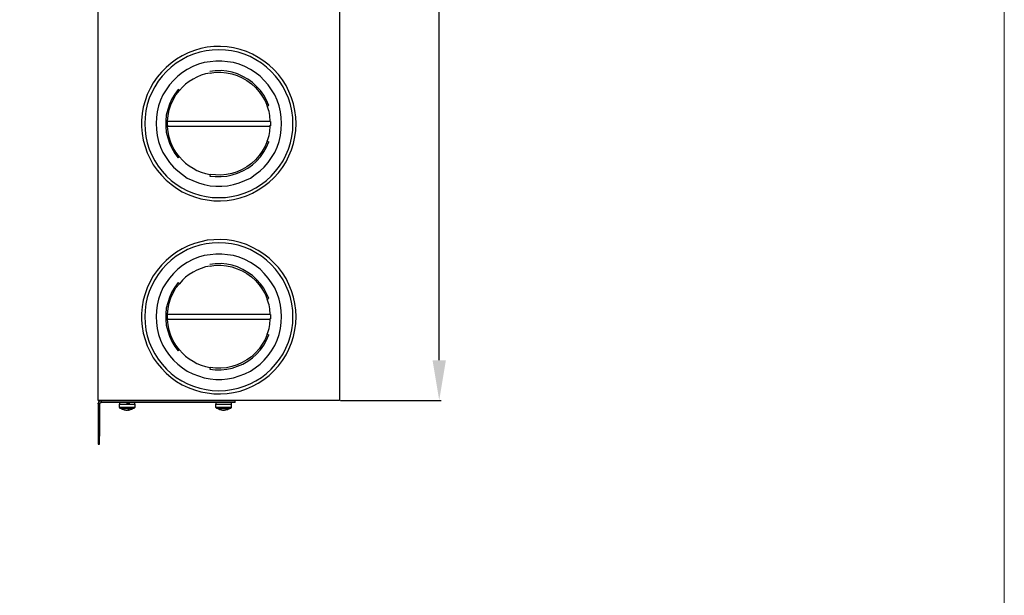
# Model space of a CAD drawing. Units: millimetres. Extents: x 9000 to 30900, y 9000 to 50404.
# Drawn here: x 14888 to 15500, y 24845 to 25203 of the extents above; entities that cross this region are included whole.
import ezdxf

# ---------------------------------------------------------------- set-up
doc = ezdxf.new("R2010")
doc.units = ezdxf.units.MM
doc.layers.add('EDV_popis', color=7, linetype='Continuous', lineweight=9)
doc.styles.get("Standard").update_dxf_attribs({"font": 'arial.ttf'})
doc.dimstyles.new('ISO-25', dxfattribs={"dimtxt": 2.5, "dimasz": 2.5, "dimexe": 1.25, "dimexo": 0.625, "dimtad": 1, "dimtxsty": 'Standard', "dimcen": -2.5, "dimadec": 0, "dimazin": 0, "dimtfac": 1, "dimtmove": 0, "dimatfit": 3, "dimfxl": 1, "dimarcsym": 0})

# ---------------------------------------------------------------- blocks, each defined once
blk = doc.blocks.new('*D2957')
at = {"color": 0, "lineweight": -2}
for p, q in [((15087.63, 25550), (15150.16, 25550)), ((15148.91, 24991), (15148.91, 25525)), ((15087.63, 24966), (15150.16, 24966))]:
    blk.add_line(p, q, dxfattribs=at)
at = {"color": 0}
for points in [[(15153.08, 25525), (15144.75, 25525), (15148.91, 25550)], [(15144.75, 24991), (15153.08, 24991), (15148.91, 24966)]]:
    blk.add_solid(points, dxfattribs=at)
at = {"layer": 'Defpoints', "color": 0}
for p in [(15087, 25550), (15148.91, 25550), (15148.91, 25550), (15087, 24966)]:
    blk.add_point(p, dxfattribs=at)
at = {"color": 0, "ltscale": 5, "insert": (15126.15, 25258), "char_height": 25, "attachment_point": 5, "rotation": 90}
blk.add_mtext('584', dxfattribs=at)

msp = doc.modelspace()

# ---------------------------------------------------------------- linework, layer by layer
at = {"ltscale": 5}
for p, q in [((14980.069, 25136.483), (15043.936, 25136.483)), ((14980.069, 25016.483), (15043.936, 25016.483))]:
    msp.add_line(p, q, dxfattribs=at)
msp.add_lwpolyline([(14937, 24966), (14937, 25550), (15087, 25550), (15087, 24966)], close=True, dxfattribs=at)
at = {"color": 7, "transparency": 33554687}
for points in [[(15059.991, 25138.071), (15059.81, 25142.13), (15059.281, 25146.189), (15058.396, 25150.241), (15057.164, 25154.126), (15055.576, 25158.004), (15053.815, 25161.708), (15051.517, 25165.238), (15049.045, 25168.594), (15046.226, 25171.595), (15043.225, 25174.415), (15040.05, 25176.886), (15036.52, 25179.177), (15032.997, 25181.119), (15029.112, 25182.881), (15025.234, 25184.12), (15021.175, 25185.179), (15017.116, 25185.708), (15013.057, 25186.055), (15008.824, 25185.882), (15004.764, 25185.526), (15000.705, 25184.65), (14996.828, 25183.591), (14992.942, 25182.004), (14989.238, 25180.235), (14985.716, 25178.119), (14982.359, 25175.647), (14979.185, 25173.001), (14976.365, 25170), (14973.712, 25166.825), (14971.248, 25163.477), (14969.305, 25159.947), (14967.544, 25156.069), (14966.13, 25152.183), (14965.072, 25148.306), (14964.361, 25144.246), (14964.014, 25140.013), (14964.014, 25135.954), (14964.361, 25131.895), (14965.072, 25127.836), (14966.13, 25123.776), (14967.544, 25119.899), (14969.305, 25116.195), (14971.248, 25112.491), (14973.712, 25109.134), (14976.365, 25105.96), (14979.185, 25102.959), (14982.359, 25100.313), (14985.716, 25097.849), (14989.238, 25095.725), (14992.942, 25093.963), (14996.828, 25092.55), (15000.705, 25091.318), (15004.764, 25090.615), (15008.824, 25090.086), (15013.057, 25090.086), (15017.116, 25090.26), (15021.175, 25090.962), (15025.234, 25091.847), (15029.112, 25093.26), (15032.997, 25094.848), (15036.52, 25096.79), (15040.05, 25099.081), (15043.225, 25101.553), (15046.226, 25104.372), (15049.045, 25107.547), (15051.517, 25110.722), (15053.815, 25114.252), (15055.576, 25117.956), (15057.164, 25121.841), (15058.396, 25125.719), (15059.281, 25129.778), (15059.81, 25133.837), (15059.991, 25138.071)], [(15058.048, 25138.071), (15057.867, 25141.948), (15057.338, 25146.008), (15056.461, 25149.893), (15055.221, 25153.771), (15053.634, 25157.475), (15051.873, 25161.005), (15049.756, 25164.361), (15047.284, 25167.536), (15044.465, 25170.529), (15041.638, 25173.183), (15038.463, 25175.647), (15034.933, 25177.763), (15031.41, 25179.706), (15027.699, 25181.293), (15023.995, 25182.533), (15019.935, 25183.236), (15016.058, 25183.765), (15011.998, 25183.939), (15007.939, 25183.765), (15004.062, 25183.236), (15000.176, 25182.533), (14996.298, 25181.293), (14992.594, 25179.706), (14989.064, 25177.763), (14985.534, 25175.647), (14982.359, 25173.183), (14979.54, 25170.529), (14976.713, 25167.536), (14974.241, 25164.361), (14972.124, 25161.005), (14970.363, 25157.475), (14968.776, 25153.771), (14967.544, 25149.893), (14966.659, 25146.008), (14966.13, 25141.948), (14965.956, 25138.071), (14966.13, 25134.011), (14966.659, 25129.952), (14967.544, 25126.074), (14968.776, 25122.189), (14970.363, 25118.485), (14972.124, 25114.962), (14974.241, 25111.606), (14976.713, 25108.431), (14979.54, 25105.431), (14982.359, 25102.785), (14985.534, 25100.313), (14989.064, 25098.196), (14992.594, 25096.261), (14996.298, 25094.848), (15000.176, 25093.608), (15004.062, 25092.731), (15007.939, 25092.202), (15011.998, 25092.021), (15016.058, 25092.202), (15019.935, 25092.731), (15023.995, 25093.608), (15027.699, 25094.848), (15031.41, 25096.261), (15034.933, 25098.196), (15038.463, 25100.313), (15041.638, 25102.785), (15044.465, 25105.431), (15047.284, 25108.431), (15049.756, 25111.606), (15051.873, 25114.962), (15053.634, 25118.485), (15055.221, 25122.189), (15056.461, 25126.074), (15057.338, 25129.952), (15057.867, 25134.011), (15058.048, 25138.071)], [(15050.988, 25138.071), (15050.814, 25141.774), (15050.285, 25145.305), (15049.401, 25149.008), (15048.169, 25152.539), (15046.755, 25155.887), (15044.812, 25159.062), (15042.696, 25162.063), (15040.224, 25164.89), (15037.578, 25167.536), (15034.585, 25169.826), (15031.584, 25171.769), (15028.228, 25173.53), (15024.705, 25174.944), (15021.175, 25176.002), (15017.471, 25176.531), (15013.941, 25176.886), (15010.056, 25176.886), (15006.533, 25176.531), (15002.829, 25176.002), (14999.299, 25174.944), (14995.769, 25173.53), (14992.413, 25171.769), (14989.42, 25169.826), (14986.419, 25167.536), (14983.773, 25164.89), (14981.301, 25162.063), (14979.185, 25159.062), (14977.242, 25155.887), (14975.836, 25152.539), (14974.596, 25149.008), (14973.712, 25145.305), (14973.183, 25141.774), (14973.009, 25138.071), (14973.183, 25134.367), (14973.712, 25130.663), (14974.596, 25126.959), (14975.836, 25123.429), (14977.242, 25120.073), (14979.185, 25116.898), (14981.301, 25113.897), (14983.773, 25111.077), (14986.419, 25108.605), (14989.42, 25106.315), (14992.413, 25104.198), (14995.769, 25102.611), (14999.299, 25101.197), (15002.829, 25100.139), (15006.533, 25099.436), (15010.056, 25099.081), (15013.941, 25099.081), (15017.471, 25099.436), (15021.175, 25100.139), (15024.705, 25101.197), (15028.228, 25102.611), (15031.584, 25104.198), (15034.585, 25106.315), (15037.578, 25108.605), (15040.224, 25111.077), (15042.696, 25113.897), (15044.812, 25116.898), (15046.755, 25120.073), (15048.169, 25123.429), (15049.401, 25126.959), (15050.285, 25130.663), (15050.814, 25134.367), (15050.988, 25138.071)], [(15006.533, 25169.471), (15003.706, 25168.942), (15001.061, 25168.065), (14998.415, 25167.007), (14995.943, 25165.767), (14993.653, 25164.18), (14991.355, 25162.592), (14989.42, 25160.649), (14987.477, 25158.533)], [(15043.051, 25149.364), (15041.638, 25152.539), (15039.876, 25155.714), (15037.934, 25158.533), (15035.462, 25161.179), (15032.816, 25163.65), (15029.997, 25165.593), (15026.996, 25167.354), (15023.647, 25168.942), (15020.291, 25170), (15016.942, 25170.711), (15013.412, 25171.058), (15009.708, 25170.884), (15006.352, 25170.529)], [(15006.533, 25169.471), (15009.882, 25170), (15013.238, 25170), (15016.761, 25169.652), (15020.117, 25168.942), (15023.292, 25167.884), (15026.467, 25166.477), (15029.468, 25164.89), (15032.287, 25162.774), (15034.759, 25160.476), (15037.049, 25157.83), (15038.992, 25155.184), (15040.761, 25152.183), (15041.993, 25149.008)], [(14986.774, 25159.243), (14984.657, 25156.416), (14982.715, 25153.423), (14981.301, 25150.067), (14980.243, 25146.718), (14979.358, 25143.362), (14979.011, 25139.832), (14979.011, 25136.309), (14979.358, 25132.779), (14980.243, 25129.249), (14981.301, 25125.901), (14982.715, 25122.718), (14984.657, 25119.543), (14986.774, 25116.724)], [(14987.477, 25117.427), (14985.36, 25120.254), (14983.592, 25123.073), (14982.186, 25126.248), (14981.127, 25129.604), (14980.417, 25132.953), (14980.069, 25136.309), (14980.069, 25139.658), (14980.417, 25143.188), (14981.127, 25146.537), (14982.186, 25149.712), (14983.592, 25152.894), (14985.36, 25155.887), (14987.477, 25158.533)], [(14987.477, 25158.533), (14986.774, 25159.243)], [(15041.993, 25149.008), (15043.051, 25149.364)], [(15043.936, 25139.303), (15043.936, 25140.542), (15043.754, 25141.774), (15043.58, 25143.007), (15043.406, 25144.246), (15043.225, 25145.479), (15042.877, 25146.537), (15042.522, 25147.776), (15041.993, 25149.008)], [(15044.109, 25139.303), (14980.069, 25139.303)], [(14980.069, 25137.012), (14980.069, 25136.483)], [(14980.069, 25136.657), (14980.069, 25136.657)], [(15041.993, 25127.133), (15042.522, 25128.191), (15042.877, 25129.423), (15043.225, 25130.663), (15043.406, 25131.895), (15043.58, 25133.127), (15043.754, 25134.193), (15043.936, 25135.425), (15043.936, 25136.657)], [(15043.936, 25136.483), (15043.936, 25137.012)], [(15043.936, 25136.657), (15044.109, 25136.657)], [(15044.109, 25139.303), (15044.109, 25139.303), (15044.109, 25139.129), (15044.109, 25138.774), (15044.109, 25138.244), (15044.109, 25137.715), (15044.109, 25137.186), (15044.109, 25136.838), (15044.109, 25136.657)], [(15006.352, 25105.431), (15009.708, 25105.075), (15013.412, 25105.075), (15016.942, 25105.431), (15020.291, 25106.141), (15023.647, 25107.199), (15026.996, 25108.605), (15029.997, 25110.374), (15032.816, 25112.491), (15035.462, 25114.781), (15037.934, 25117.427), (15039.876, 25120.428), (15041.638, 25123.429), (15043.051, 25126.777)], [(15041.993, 25127.133), (15040.761, 25123.958), (15038.992, 25120.957), (15037.049, 25118.137), (15034.759, 25115.492), (15032.287, 25113.194), (15029.468, 25111.251), (15026.467, 25109.49), (15023.292, 25108.076), (15020.117, 25107.018), (15016.761, 25106.315), (15013.238, 25105.96), (15009.882, 25106.141), (15006.533, 25106.489)], [(15041.993, 25127.133), (15043.051, 25126.777)], [(14987.477, 25117.427), (14986.774, 25116.724)], [(14987.477, 25117.427), (14989.42, 25115.31), (14991.355, 25113.549), (14993.653, 25111.78), (14995.943, 25110.374), (14998.415, 25108.961), (15001.061, 25107.902), (15003.706, 25107.018), (15006.533, 25106.489)], [(15006.533, 25106.489), (15006.352, 25105.431)], [(15059.991, 25018.071), (15059.81, 25022.13), (15059.281, 25026.189), (15058.396, 25030.241), (15057.164, 25034.126), (15055.576, 25038.004), (15053.815, 25041.708), (15051.517, 25045.238), (15049.045, 25048.594), (15046.226, 25051.595), (15043.225, 25054.415), (15040.05, 25056.886), (15036.52, 25059.177), (15032.997, 25061.119), (15029.112, 25062.881), (15025.234, 25064.12), (15021.175, 25065.179), (15017.116, 25065.708), (15013.057, 25066.055), (15008.824, 25065.882), (15004.764, 25065.526), (15000.705, 25064.65), (14996.828, 25063.591), (14992.942, 25062.004), (14989.238, 25060.235), (14985.716, 25058.119), (14982.359, 25055.647), (14979.185, 25053.001), (14976.365, 25050), (14973.712, 25046.825), (14971.248, 25043.477), (14969.305, 25039.947), (14967.544, 25036.069), (14966.13, 25032.183), (14965.072, 25028.306), (14964.361, 25024.246), (14964.014, 25020.013), (14964.014, 25015.954), (14964.361, 25011.895), (14965.072, 25007.836), (14966.13, 25003.776), (14967.544, 24999.899), (14969.305, 24996.195), (14971.248, 24992.491), (14973.712, 24989.134), (14976.365, 24985.96), (14979.185, 24982.959), (14982.359, 24980.313), (14985.716, 24977.849), (14989.238, 24975.725), (14992.942, 24973.963), (14996.828, 24972.55), (15000.705, 24971.318), (15004.764, 24970.615), (15008.824, 24970.086), (15013.057, 24970.086), (15017.116, 24970.26), (15021.175, 24970.962), (15025.234, 24971.847), (15029.112, 24973.26), (15032.997, 24974.848), (15036.52, 24976.79), (15040.05, 24979.081), (15043.225, 24981.553), (15046.226, 24984.372), (15049.045, 24987.547), (15051.517, 24990.722), (15053.815, 24994.252), (15055.576, 24997.956), (15057.164, 25001.841), (15058.396, 25005.719), (15059.281, 25009.778), (15059.81, 25013.837), (15059.991, 25018.071)], [(15058.048, 25018.071), (15057.867, 25021.948), (15057.338, 25026.008), (15056.461, 25029.893), (15055.221, 25033.771), (15053.634, 25037.475), (15051.873, 25041.005), (15049.756, 25044.361), (15047.284, 25047.536), (15044.465, 25050.529), (15041.638, 25053.183), (15038.463, 25055.647), (15034.933, 25057.763), (15031.41, 25059.706), (15027.699, 25061.293), (15023.995, 25062.533), (15019.935, 25063.236), (15016.058, 25063.765), (15011.998, 25063.939), (15007.939, 25063.765), (15004.062, 25063.236), (15000.176, 25062.533), (14996.298, 25061.293), (14992.594, 25059.706), (14989.064, 25057.763), (14985.534, 25055.647), (14982.359, 25053.183), (14979.54, 25050.529), (14976.713, 25047.536), (14974.241, 25044.361), (14972.124, 25041.005), (14970.363, 25037.475), (14968.776, 25033.771), (14967.544, 25029.893), (14966.659, 25026.008), (14966.13, 25021.948), (14965.956, 25018.071), (14966.13, 25014.011), (14966.659, 25009.952), (14967.544, 25006.074), (14968.776, 25002.189), (14970.363, 24998.485), (14972.124, 24994.962), (14974.241, 24991.606), (14976.713, 24988.431), (14979.54, 24985.431), (14982.359, 24982.785), (14985.534, 24980.313), (14989.064, 24978.196), (14992.594, 24976.261), (14996.298, 24974.848), (15000.176, 24973.608), (15004.062, 24972.731), (15007.939, 24972.202), (15011.998, 24972.021), (15016.058, 24972.202), (15019.935, 24972.731), (15023.995, 24973.608), (15027.699, 24974.848), (15031.41, 24976.261), (15034.933, 24978.196), (15038.463, 24980.313), (15041.638, 24982.785), (15044.465, 24985.431), (15047.284, 24988.431), (15049.756, 24991.606), (15051.873, 24994.962), (15053.634, 24998.485), (15055.221, 25002.189), (15056.461, 25006.074), (15057.338, 25009.952), (15057.867, 25014.011), (15058.048, 25018.071)], [(15050.988, 25018.071), (15050.814, 25021.774), (15050.285, 25025.305), (15049.401, 25029.008), (15048.169, 25032.539), (15046.755, 25035.887), (15044.812, 25039.062), (15042.696, 25042.063), (15040.224, 25044.89), (15037.578, 25047.536), (15034.585, 25049.826), (15031.584, 25051.769), (15028.228, 25053.53), (15024.705, 25054.944), (15021.175, 25056.002), (15017.471, 25056.531), (15013.941, 25056.886), (15010.056, 25056.886), (15006.533, 25056.531), (15002.829, 25056.002), (14999.299, 25054.944), (14995.769, 25053.53), (14992.413, 25051.769), (14989.42, 25049.826), (14986.419, 25047.536), (14983.773, 25044.89), (14981.301, 25042.063), (14979.185, 25039.062), (14977.242, 25035.887), (14975.836, 25032.539), (14974.596, 25029.008), (14973.712, 25025.305), (14973.183, 25021.774), (14973.009, 25018.071), (14973.183, 25014.367), (14973.712, 25010.663), (14974.596, 25006.959), (14975.836, 25003.429), (14977.242, 25000.073), (14979.185, 24996.898), (14981.301, 24993.897), (14983.773, 24991.077), (14986.419, 24988.605), (14989.42, 24986.315), (14992.413, 24984.198), (14995.769, 24982.611), (14999.299, 24981.197), (15002.829, 24980.139), (15006.533, 24979.436), (15010.056, 24979.081), (15013.941, 24979.081), (15017.471, 24979.436), (15021.175, 24980.139), (15024.705, 24981.197), (15028.228, 24982.611), (15031.584, 24984.198), (15034.585, 24986.315), (15037.578, 24988.605), (15040.224, 24991.077), (15042.696, 24993.897), (15044.812, 24996.898), (15046.755, 25000.073), (15048.169, 25003.429), (15049.401, 25006.959), (15050.285, 25010.663), (15050.814, 25014.367), (15050.988, 25018.071)], [(15043.051, 25029.364), (15041.638, 25032.539), (15039.876, 25035.714), (15037.934, 25038.533), (15035.462, 25041.179), (15032.816, 25043.65), (15029.997, 25045.593), (15026.996, 25047.354), (15023.647, 25048.942), (15020.291, 25050), (15016.942, 25050.711), (15013.412, 25051.058), (15009.708, 25050.884), (15006.352, 25050.529)], [(15006.533, 25049.471), (15003.706, 25048.942), (15001.061, 25048.065), (14998.415, 25047.007), (14995.943, 25045.767), (14993.653, 25044.18), (14991.355, 25042.592), (14989.42, 25040.649), (14987.477, 25038.533)], [(15006.533, 25049.471), (15009.882, 25050), (15013.238, 25050), (15016.761, 25049.652), (15020.117, 25048.942), (15023.292, 25047.884), (15026.467, 25046.477), (15029.468, 25044.89), (15032.287, 25042.774), (15034.759, 25040.476), (15037.049, 25037.83), (15038.992, 25035.184), (15040.761, 25032.183), (15041.993, 25029.008)], [(14986.774, 25039.243), (14984.657, 25036.416), (14982.715, 25033.423), (14981.301, 25030.067), (14980.243, 25026.718), (14979.358, 25023.362), (14979.011, 25019.832), (14979.011, 25016.309), (14979.358, 25012.779), (14980.243, 25009.249), (14981.301, 25005.901), (14982.715, 25002.718), (14984.657, 24999.543), (14986.774, 24996.724)], [(14987.477, 24997.427), (14985.36, 25000.254), (14983.592, 25003.073), (14982.186, 25006.248), (14981.127, 25009.604), (14980.417, 25012.953), (14980.069, 25016.309), (14980.069, 25019.658), (14980.417, 25023.188), (14981.127, 25026.537), (14982.186, 25029.712), (14983.592, 25032.894), (14985.36, 25035.887), (14987.477, 25038.533)], [(14987.477, 25038.533), (14986.774, 25039.243)], [(15041.993, 25029.008), (15043.051, 25029.364)], [(15043.936, 25019.303), (15043.936, 25020.542), (15043.754, 25021.774), (15043.58, 25023.007), (15043.406, 25024.246), (15043.225, 25025.479), (15042.877, 25026.537), (15042.522, 25027.776), (15041.993, 25029.008)], [(15044.109, 25019.303), (14980.069, 25019.303)], [(14980.069, 25017.012), (14980.069, 25016.483)], [(14980.069, 25016.657), (14980.069, 25016.657)], [(15041.993, 25007.133), (15042.522, 25008.191), (15042.877, 25009.423), (15043.225, 25010.663), (15043.406, 25011.895), (15043.58, 25013.127), (15043.754, 25014.193), (15043.936, 25015.425), (15043.936, 25016.657)], [(15043.936, 25016.483), (15043.936, 25017.012)], [(15043.936, 25016.657), (15044.109, 25016.657)], [(15044.109, 25019.303), (15044.109, 25019.303), (15044.109, 25019.129), (15044.109, 25018.774), (15044.109, 25018.244), (15044.109, 25017.715), (15044.109, 25017.186), (15044.109, 25016.838), (15044.109, 25016.657)], [(15006.352, 24985.431), (15009.708, 24985.075), (15013.412, 24985.075), (15016.942, 24985.431), (15020.291, 24986.141), (15023.647, 24987.199), (15026.996, 24988.605), (15029.997, 24990.374), (15032.816, 24992.491), (15035.462, 24994.781), (15037.934, 24997.427), (15039.876, 25000.428), (15041.638, 25003.429), (15043.051, 25006.777)], [(15041.993, 25007.133), (15040.761, 25003.958), (15038.992, 25000.957), (15037.049, 24998.137), (15034.759, 24995.492), (15032.287, 24993.194), (15029.468, 24991.251), (15026.467, 24989.49), (15023.292, 24988.076), (15020.117, 24987.018), (15016.761, 24986.315), (15013.238, 24985.96), (15009.882, 24986.141), (15006.533, 24986.489)], [(15041.993, 25007.133), (15043.051, 25006.777)], [(14987.477, 24997.427), (14986.774, 24996.724)], [(14987.477, 24997.427), (14989.42, 24995.31), (14991.355, 24993.549), (14993.653, 24991.78), (14995.943, 24990.374), (14998.415, 24988.961), (15001.061, 24987.902), (15003.706, 24987.018), (15006.533, 24986.489)], [(15006.533, 24986.489), (15006.352, 24985.431)], [(14937, 24963.883), (14937, 24964.239), (14937.181, 24964.586), (14937.355, 24964.942), (14937.529, 24965.297), (14937.884, 24965.471), (14938.24, 24965.645), (14938.587, 24965.826), (14938.943, 24965.826)], [(15022.04, 24965.826), (14938.943, 24965.826)], [(14938.943, 24965.826), (14938.943, 24964.768)], [(14950.939, 24965.826), (14950.939, 24966)], [(14958.876, 24966), (14959.057, 24965.826)], [(15010.92, 24965.826), (15010.92, 24966)], [(15018.865, 24966), (15019.039, 24965.826)], [(15022.04, 24964.768), (15022.04, 24965.826)], [(14937.884, 24963.883), (14937, 24963.883)], [(14937, 24963.883), (14937, 24943.769)], [(14937.884, 24963.883), (14938.058, 24964.057), (14938.058, 24964.239), (14938.058, 24964.413), (14938.24, 24964.586), (14938.413, 24964.586), (14938.587, 24964.768), (14938.769, 24964.768), (14938.943, 24964.768)], [(14937.884, 24963.883), (14937.884, 24943.769)], [(15022.04, 24964.768), (14938.943, 24964.768)], [(14950.236, 24961.767), (14950.236, 24963.71)], [(14950.236, 24963.71), (14950.236, 24963.71), (14950.765, 24963.71), (14951.468, 24963.71), (14952.526, 24963.71), (14953.585, 24963.71), (14954.998, 24963.71), (14956.23, 24963.71), (14957.47, 24963.71)], [(14950.41, 24961.238), (14950.41, 24961.412), (14950.236, 24961.593), (14950.236, 24961.767)], [(14950.236, 24961.767), (14950.236, 24961.767), (14950.765, 24961.767), (14951.468, 24961.767), (14952.526, 24961.767), (14953.585, 24961.767), (14954.998, 24961.767), (14956.23, 24961.767), (14957.47, 24961.767)], [(14950.41, 24963.71), (14950.41, 24964.768)], [(14953.94, 24960.006), (14953.585, 24960.006), (14953.055, 24960.179), (14952.526, 24960.353), (14952.171, 24960.353), (14951.642, 24960.535), (14951.294, 24960.882), (14950.939, 24961.064), (14950.41, 24961.238)], [(14950.41, 24961.238), (14950.584, 24961.238), (14950.765, 24961.238), (14951.468, 24961.238), (14952.352, 24961.238), (14953.585, 24961.238), (14954.817, 24961.238), (14956.056, 24961.238), (14957.288, 24961.238)], [(14954.287, 24960.006), (14954.114, 24960.006), (14953.94, 24960.006), (14953.758, 24960.006), (14953.585, 24960.006), (14953.411, 24960.179), (14953.229, 24960.179), (14953.055, 24960.179), (14952.881, 24960.179)], [(14953.229, 24960.179), (14953.229, 24960.179), (14953.055, 24960.179), (14952.881, 24960.179)], [(14953.229, 24960.179), (14953.411, 24960.179), (14953.758, 24960.179), (14953.94, 24960.179), (14954.114, 24960.006), (14954.287, 24960.006), (14954.469, 24960.006), (14954.643, 24960.006), (14954.817, 24960.006)], [(14954.287, 24960.006), (14954.287, 24960.006)], [(14954.287, 24960.006), (14954.287, 24960.006)], [(14954.817, 24960.006), (14954.817, 24960.006), (14954.998, 24960.006), (14955.172, 24960.006), (14955.353, 24960.179), (14955.527, 24960.179), (14955.701, 24960.179)], [(14954.998, 24960.006), (14954.817, 24960.006)], [(14954.817, 24960.006), (14954.998, 24960.006)], [(14954.817, 24960.006), (14954.817, 24960.006)], [(14954.998, 24963.71), (14954.998, 24964.768)], [(14955.172, 24960.006), (14954.998, 24960.006)], [(14955.701, 24960.006), (14955.527, 24960.006), (14955.353, 24960.006), (14955.172, 24960.006)], [(14955.172, 24960.006), (14955.172, 24960.006)], [(14956.585, 24960.179), (14956.412, 24960.179), (14956.23, 24960.179), (14956.056, 24960.179), (14955.882, 24960.179), (14955.701, 24960.179)], [(14956.585, 24960.179), (14956.412, 24960.179), (14956.23, 24960.179), (14956.056, 24960.006), (14955.882, 24960.006), (14955.701, 24960.006)], [(14955.701, 24960.179), (14955.701, 24960.006)], [(14955.701, 24960.006), (14955.882, 24960.006)], [(14955.882, 24960.006), (14955.882, 24960.006), (14955.701, 24960.006)], [(14955.701, 24960.006), (14955.701, 24960.006)], [(14955.882, 24963.71), (14955.882, 24964.768)], [(14959.405, 24961.238), (14959.057, 24961.064), (14958.702, 24960.882), (14958.173, 24960.535), (14957.818, 24960.353), (14957.288, 24960.353), (14956.941, 24960.179), (14956.412, 24960.006), (14955.882, 24960.006)], [(14956.23, 24964.768), (14956.23, 24963.71)], [(14957.288, 24961.238), (14958.173, 24961.238), (14959.057, 24961.238), (14959.405, 24961.238)], [(14957.47, 24963.71), (14958.347, 24963.71), (14959.231, 24963.71), (14959.586, 24963.71), (14959.76, 24963.71)], [(14957.47, 24961.767), (14958.347, 24961.767), (14959.231, 24961.767), (14959.586, 24961.767), (14959.76, 24961.767)], [(14959.76, 24961.767), (14959.76, 24961.767), (14959.76, 24961.593), (14959.586, 24961.593), (14959.586, 24961.412), (14959.405, 24961.238)], [(14959.586, 24964.768), (14959.586, 24963.71)], [(14959.76, 24963.71), (14959.76, 24961.767)], [(15010.217, 24961.767), (15010.217, 24963.71)], [(15010.217, 24963.71), (15010.217, 24963.71), (15010.391, 24963.71), (15011.101, 24963.71), (15011.986, 24963.71), (15013.044, 24963.71), (15014.276, 24963.71), (15015.508, 24963.71), (15016.748, 24963.71), (15017.98, 24963.71)], [(15010.572, 24961.238), (15010.391, 24961.412), (15010.217, 24961.593), (15010.217, 24961.767)], [(15010.217, 24961.767), (15010.217, 24961.767), (15010.391, 24961.767), (15011.101, 24961.767), (15011.986, 24961.767), (15013.044, 24961.767), (15014.276, 24961.767), (15015.508, 24961.767), (15016.748, 24961.767), (15017.98, 24961.767)], [(15010.391, 24963.71), (15010.391, 24964.768)], [(15014.102, 24960.006), (15013.747, 24960.006), (15013.218, 24960.179), (15012.689, 24960.179), (15012.333, 24960.353), (15011.805, 24960.535), (15011.275, 24960.882), (15010.92, 24961.064), (15010.572, 24961.238)], [(15010.572, 24961.238), (15010.572, 24961.238), (15011.101, 24961.238), (15011.805, 24961.238), (15012.863, 24961.238), (15014.102, 24961.238), (15015.334, 24961.238), (15016.567, 24961.238), (15017.806, 24961.238)], [(15014.276, 24960.006), (15014.102, 24960.006), (15013.921, 24960.006), (15013.747, 24960.006), (15013.573, 24960.006), (15013.392, 24960.179), (15013.218, 24960.179), (15013.044, 24960.179), (15012.863, 24960.179)], [(15013.573, 24960.179), (15013.392, 24960.179), (15013.218, 24960.179), (15013.044, 24960.179), (15012.863, 24960.179)], [(15013.573, 24960.179), (15013.747, 24960.179), (15013.921, 24960.179), (15014.102, 24960.179), (15014.276, 24960.006), (15014.45, 24960.006), (15014.632, 24960.006), (15014.806, 24960.006), (15014.979, 24960.006)], [(15014.276, 24960.006), (15014.276, 24960.006)], [(15014.276, 24960.006), (15014.45, 24960.006), (15014.632, 24960.006)], [(15014.276, 24960.006), (15014.276, 24960.006)], [(15014.632, 24960.006), (15014.806, 24960.006)], [(15014.979, 24960.006), (15014.979, 24960.006), (15015.161, 24960.006), (15015.334, 24960.006), (15015.508, 24960.006), (15015.508, 24960.179), (15015.69, 24960.179), (15015.864, 24960.179), (15016.038, 24960.179)], [(15015.69, 24960.006), (15015.508, 24960.006), (15015.334, 24960.006), (15015.161, 24960.006), (15014.979, 24960.006)], [(15014.979, 24960.006), (15014.979, 24960.006)], [(15015.334, 24960.006), (15015.161, 24960.006)], [(15015.69, 24960.006), (15015.508, 24960.006), (15015.334, 24960.006)], [(15015.334, 24960.006), (15015.334, 24960.006)], [(15016.748, 24960.179), (15016.567, 24960.179), (15016.393, 24960.179), (15016.219, 24960.006), (15016.038, 24960.006), (15015.864, 24960.006), (15015.69, 24960.006)], [(15015.69, 24960.179), (15015.69, 24960.006)], [(15015.69, 24960.006), (15015.69, 24960.006)], [(15015.69, 24960.006), (15015.69, 24960.006)], [(15019.394, 24961.238), (15019.039, 24961.064), (15018.683, 24960.882), (15018.154, 24960.535), (15017.625, 24960.353), (15017.277, 24960.179), (15016.748, 24960.179), (15016.219, 24960.006), (15015.864, 24960.006)], [(15016.748, 24960.179), (15016.567, 24960.179), (15016.393, 24960.179), (15016.219, 24960.179), (15016.038, 24960.179)], [(15017.806, 24961.238), (15018.683, 24961.238), (15019.212, 24961.238), (15019.394, 24961.238)], [(15017.98, 24963.71), (15018.865, 24963.71), (15019.394, 24963.71), (15019.741, 24963.71)], [(15017.98, 24961.767), (15018.865, 24961.767), (15019.394, 24961.767), (15019.741, 24961.767)], [(15019.741, 24961.767), (15019.741, 24961.767), (15019.741, 24961.593), (15019.568, 24961.412), (15019.394, 24961.238)], [(15019.568, 24964.768), (15019.568, 24963.71)], [(15019.741, 24963.71), (15019.741, 24961.767)], [(14937.884, 24943.769), (14937, 24943.769)], [(14937, 24943.769), (14937, 24938.833)], [(14937.884, 24938.833), (14937.884, 24943.769)], [(14937, 24938.833), (14937.884, 24938.833)]]:
    msp.add_lwpolyline(points, dxfattribs=at)
at = {"layer": 'EDV_popis', "linetype": 'Continuous', "ltscale": 10}
msp.add_lwpolyline([(13900, 23800), (13900, 25800), (15500, 25800), (15500, 23800)], close=True, dxfattribs=at)

# ---------------------------------------------------------------- dimensions: what is measured, and where the dimension line sits
at = {"color": 1}
dim = msp.add_linear_dim(base=(15148.914, 25550), p1=(15087, 24966), p2=(15087, 25550), angle=90, dimstyle='ISO-25', override={"dimtxt": 25, "dimasz": 25, "dimgap": 10}, dxfattribs=at)
dim.commit()
dim.dimension.update_dxf_attribs({"geometry": '*D2957', "text_midpoint": (15126.152, 25258)})

doc.saveas('drawing.dxf')
